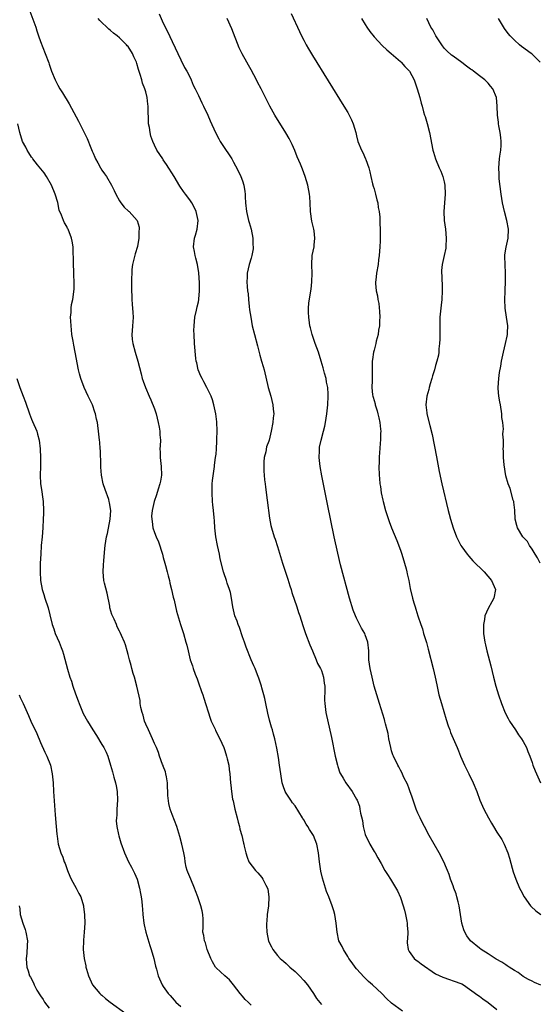
# Model space of a CAD drawing. Units: inches. Extents: x 2499000 to 2502000, y 1482000 to 1485000.
# Drawn here: x 2500068 to 2500186, y 1482215 to 1482439 of the extents above; entities that cross this region are included whole.
import ezdxf

# ---------------------------------------------------------------- set-up
doc = ezdxf.new("R2010")
doc.units = ezdxf.units.IN
doc.header["$MEASUREMENT"] = 0
doc.layers.add('LD24991482_10ft', color=110, linetype='Continuous')

msp = doc.modelspace()

# ---------------------------------------------------------------- linework, layer by layer
at = {"layer": 'LD24991482_10ft'}
for points, elevation in [([(2500070.61, 1482440.61), (2500071.93, 1482437), (2500072.16, 1482436.16), (2500072.58, 1482435), (2500073, 1482433.73), (2500074.11, 1482431), (2500074.89, 1482428.89), (2500075, 1482428.55), (2500075.55, 1482427), (2500076.35, 1482425), (2500077, 1482423.78), (2500077.43, 1482423), (2500078.05, 1482422.05), (2500079.55, 1482419.55), (2500081.64, 1482415.64), (2500083.64, 1482411.64), (2500084.45, 1482409.55), (2500084.8, 1482408.8), (2500085, 1482408.29), (2500085.41, 1482407.41), (2500085.57, 1482407), (2500086.08, 1482406.08), (2500086.66, 1482405), (2500087, 1482404.44), (2500087.62, 1482403.62), (2500088.03, 1482403), (2500089.2, 1482401), (2500089.81, 1482399.81), (2500090.19, 1482399), (2500091, 1482397.5), (2500091.33, 1482397), (2500092.05, 1482396.05), (2500093.08, 1482395.08), (2500093.2, 1482395), (2500095.03, 1482393), (2500095.49, 1482391.49), (2500095.53, 1482391), (2500095.45, 1482390.55), (2500095.45, 1482389), (2500095.1, 1482387.1), (2500094.59, 1482385.41), (2500094, 1482383), (2500093.85, 1482381.85), (2500093.79, 1482381), (2500093.76, 1482379.76), (2500093.75, 1482378.25), (2500093.78, 1482377), (2500093.84, 1482375.84), (2500093.83, 1482375), (2500093.93, 1482373.93), (2500094.03, 1482372.03), (2500094.1, 1482371), (2500094.09, 1482369.91), (2500094.01, 1482369), (2500093.88, 1482367.88), (2500093.86, 1482367), (2500093.92, 1482365.92), (2500094.03, 1482365), (2500094.59, 1482363), (2500095.2, 1482361), (2500095.92, 1482358.08), (2500096.21, 1482357), (2500096.44, 1482356.44), (2500096.93, 1482355), (2500097.79, 1482353), (2500098.19, 1482352.19), (2500099, 1482350.08), (2500099.38, 1482349), (2500099.86, 1482347), (2500100.06, 1482345.94), (2500100.18, 1482345), (2500100.19, 1482344.19), (2500100.32, 1482343), (2500100.28, 1482341.72), (2500100.24, 1482341), (2500100.25, 1482340.25), (2500100.25, 1482339), (2500100.47, 1482337), (2500100.56, 1482335), (2500100.36, 1482333.64), (2500100.22, 1482333), (2500099.79, 1482331.79), (2500099.45, 1482330.55), (2500098.91, 1482329), (2500098.47, 1482327), (2500098.34, 1482325.66), (2500098.35, 1482325), (2500098.46, 1482324.46), (2500098.63, 1482323), (2500099, 1482321.99), (2500099.34, 1482321), (2500099.87, 1482319.87), (2500100.8, 1482317), (2500101, 1482316.27), (2500101.38, 1482315), (2500101.52, 1482314.48), (2500101.89, 1482313), (2500102.07, 1482312.07), (2500102.37, 1482311), (2500102.46, 1482310.46), (2500102.86, 1482309), (2500103.25, 1482307.25), (2500103.44, 1482306.56), (2500104.01, 1482304.01), (2500104.92, 1482301), (2500105.56, 1482299), (2500106.15, 1482297), (2500106.34, 1482296.34), (2500106.63, 1482295), (2500107.14, 1482293), (2500107.63, 1482291.63), (2500107.82, 1482291), (2500108.29, 1482289.71), (2500108.68, 1482288.68), (2500109, 1482287.71), (2500109.73, 1482285.73), (2500109.97, 1482285), (2500110.24, 1482284.24), (2500111.65, 1482279.65), (2500111.93, 1482279), (2500112.78, 1482277.22), (2500112.91, 1482276.91), (2500113.9, 1482275), (2500114.75, 1482273), (2500115, 1482272.29), (2500115.42, 1482271), (2500115.58, 1482270.42), (2500115.9, 1482269), (2500115.99, 1482267.99), (2500116.16, 1482267), (2500116.31, 1482265), (2500116.4, 1482264.4), (2500116.51, 1482263), (2500116.79, 1482261.21), (2500116.88, 1482260.88), (2500117.31, 1482259), (2500117.83, 1482257), (2500118.02, 1482256.02), (2500118.32, 1482255), (2500118.42, 1482254.42), (2500118.85, 1482253), (2500119.26, 1482251.26), (2500119.34, 1482251), (2500119.45, 1482250.55), (2500119.78, 1482249), (2500120.08, 1482248.08), (2500120.51, 1482247), (2500121.99, 1482245), (2500122.5, 1482244.5), (2500123.44, 1482243.44), (2500123.7, 1482243), (2500124.36, 1482241.64), (2500124.71, 1482241), (2500124.77, 1482240.77), (2500125.05, 1482239), (2500124.93, 1482237), (2500124.66, 1482235), (2500124.54, 1482233.46), (2500124.48, 1482233), (2500124.48, 1482232.48), (2500124.54, 1482231), (2500124.95, 1482228.95), (2500125.61, 1482227.61), (2500125.95, 1482227), (2500127, 1482225.68), (2500127.64, 1482225), (2500128.36, 1482224.36), (2500129, 1482223.82), (2500129.83, 1482223), (2500131, 1482221.98), (2500132.05, 1482221), (2500133, 1482219.98), (2500133.83, 1482219), (2500135.18, 1482217), (2500135.88, 1482215.88), (2500137, 1482214.5)], 8070), ([(2500100.02, 1482440.02), (2500101, 1482437.94), (2500101.98, 1482435.98), (2500103, 1482433.72), (2500105, 1482429.53), (2500105.84, 1482427.84), (2500106.33, 1482427), (2500107, 1482425.73), (2500107.35, 1482425), (2500107.83, 1482423.83), (2500108.26, 1482423), (2500109, 1482421.45), (2500109.76, 1482419.76), (2500110.17, 1482419), (2500111.15, 1482417), (2500111.69, 1482415.69), (2500112.89, 1482413), (2500113.61, 1482411.61), (2500113.97, 1482411), (2500115, 1482409.39), (2500115.96, 1482407.96), (2500116.57, 1482407), (2500117, 1482406.25), (2500117.44, 1482405.44), (2500118.12, 1482404.12), (2500118.63, 1482403), (2500119, 1482402.02), (2500119.35, 1482401), (2500119.59, 1482399.59), (2500119.65, 1482399), (2500119.66, 1482398.34), (2500119.73, 1482397), (2500119.93, 1482395), (2500120.42, 1482393), (2500120.57, 1482392.57), (2500121.03, 1482391.03), (2500121.39, 1482389), (2500121.42, 1482387.42), (2500121.45, 1482387), (2500121.44, 1482386.56), (2500121.14, 1482385), (2500121, 1482384.43), (2500120.54, 1482383), (2500120.1, 1482381), (2500120.1, 1482380.1), (2500120.03, 1482379), (2500120.07, 1482377.93), (2500120.18, 1482377), (2500120.29, 1482376.29), (2500120.39, 1482375), (2500120.56, 1482373.44), (2500120.66, 1482372.66), (2500120.9, 1482371), (2500121.26, 1482369), (2500121.74, 1482367), (2500122.42, 1482364.42), (2500123, 1482362.33), (2500123.4, 1482361), (2500123.74, 1482359.74), (2500123.97, 1482359), (2500124.89, 1482355), (2500125.47, 1482353), (2500125.98, 1482351), (2500126.03, 1482350.03), (2500126.16, 1482349), (2500126.05, 1482348.05), (2500125.98, 1482347), (2500125.59, 1482345), (2500125.08, 1482343), (2500125, 1482342.74), (2500124.53, 1482341.47), (2500124.34, 1482340.34), (2500124, 1482339), (2500123.92, 1482338.08), (2500123.86, 1482337), (2500123.9, 1482335.9), (2500123.95, 1482335), (2500124.08, 1482333.92), (2500124.17, 1482333), (2500124.26, 1482332.26), (2500124.69, 1482329.31), (2500125.22, 1482325.22), (2500125.52, 1482323.52), (2500125.65, 1482323), (2500126.25, 1482321), (2500126.45, 1482320.45), (2500127, 1482318.8), (2500128.14, 1482315), (2500129.37, 1482311.37), (2500129.83, 1482309.83), (2500130.11, 1482309), (2500130.31, 1482308.31), (2500131.41, 1482305), (2500131.78, 1482303.78), (2500132.06, 1482303), (2500132.76, 1482300.76), (2500133, 1482300.12), (2500133.35, 1482299), (2500134.37, 1482296.37), (2500135, 1482295.03), (2500135.82, 1482293), (2500136.13, 1482292.13), (2500136.81, 1482291), (2500137, 1482290.51), (2500137.49, 1482289), (2500137.65, 1482287.65), (2500137.78, 1482287), (2500137.8, 1482286.2), (2500137.75, 1482283.75), (2500137.76, 1482283), (2500138.02, 1482281), (2500139.28, 1482275.28), (2500140.17, 1482271), (2500140.64, 1482269), (2500140.72, 1482268.72), (2500141.24, 1482267.24), (2500141.36, 1482267), (2500141.95, 1482266.05), (2500142.58, 1482265), (2500144.01, 1482263), (2500145, 1482261.25), (2500145.12, 1482261), (2500145.65, 1482259.65), (2500145.79, 1482259), (2500145.92, 1482258.08), (2500146.37, 1482256.37), (2500146.55, 1482255), (2500147, 1482253.21), (2500147.07, 1482253), (2500147.7, 1482251.7), (2500148.06, 1482251), (2500149, 1482249.36), (2500149.23, 1482249), (2500149.9, 1482247.9), (2500150.61, 1482246.61), (2500151.47, 1482245), (2500152.08, 1482244.08), (2500152.74, 1482243), (2500153, 1482242.66), (2500154.37, 1482240.37), (2500155, 1482238.85), (2500155.63, 1482237), (2500155.94, 1482235.94), (2500156.19, 1482235), (2500156.5, 1482233.49), (2500156.58, 1482233), (2500156.55, 1482232.55), (2500156.67, 1482231), (2500156.63, 1482229.37), (2500156.54, 1482229), (2500156.52, 1482228.52), (2500156.76, 1482227), (2500157, 1482226.58), (2500158.16, 1482225), (2500158.61, 1482224.61), (2500159, 1482224.35), (2500159.73, 1482223.73), (2500163, 1482221.5), (2500164.69, 1482220.69), (2500166.17, 1482220.17), (2500167, 1482219.9), (2500169, 1482219.17), (2500169.36, 1482219), (2500172.61, 1482216.61), (2500173, 1482216.36), (2500173.78, 1482215.78), (2500174.98, 1482214.98), (2500177, 1482213.37)], 8050), ([(2500130.15, 1482440.15), (2500132, 1482436), (2500132.49, 1482435), (2500133, 1482434.01), (2500133.55, 1482433), (2500134.08, 1482432.08), (2500135, 1482430.57), (2500142.15, 1482419), (2500143, 1482417.54), (2500143.33, 1482417), (2500143.87, 1482415.87), (2500144.24, 1482415), (2500144.83, 1482413), (2500145, 1482412.27), (2500145.34, 1482411), (2500146.11, 1482409), (2500146.45, 1482408.45), (2500147.06, 1482407.06), (2500147.12, 1482406.88), (2500147.8, 1482405), (2500148.05, 1482404.05), (2500148.26, 1482403), (2500148.68, 1482401.32), (2500148.78, 1482400.78), (2500149, 1482400.17), (2500149.35, 1482399), (2500149.66, 1482397.66), (2500149.84, 1482397), (2500149.96, 1482395.96), (2500150.14, 1482395), (2500150.29, 1482393.71), (2500150.31, 1482392.31), (2500150.39, 1482391), (2500150.39, 1482389), (2500150.37, 1482388.37), (2500150.32, 1482387), (2500150.17, 1482385), (2500150.03, 1482384.03), (2500149.92, 1482383), (2500149.58, 1482381), (2500149.44, 1482379.44), (2500149.36, 1482379), (2500149.34, 1482378.66), (2500149.52, 1482377), (2500149.82, 1482375.82), (2500149.88, 1482375), (2500150.08, 1482374.08), (2500150.25, 1482372.25), (2500150.3, 1482371), (2500150.26, 1482370.26), (2500150.23, 1482369), (2500150.05, 1482368.05), (2500149.94, 1482367), (2500149.51, 1482365.51), (2500149.42, 1482365), (2500149, 1482363.49), (2500148.85, 1482363), (2500148.62, 1482361.38), (2500148.59, 1482361), (2500148.61, 1482360.61), (2500148.56, 1482357.44), (2500148.57, 1482356.57), (2500148.53, 1482355), (2500148.68, 1482353.32), (2500148.73, 1482353), (2500148.8, 1482352.8), (2500149, 1482351.98), (2500149.22, 1482351.22), (2500149.25, 1482351), (2500149.69, 1482349.69), (2500149.86, 1482349), (2500150.06, 1482348.06), (2500150.31, 1482347), (2500150.48, 1482345.52), (2500150.51, 1482345), (2500150.46, 1482344.46), (2500150.46, 1482343), (2500150.4, 1482342.4), (2500150.32, 1482341), (2500150.24, 1482340.25), (2500150.18, 1482339), (2500150.16, 1482337.85), (2500150.09, 1482337), (2500150.13, 1482335), (2500150.22, 1482334.22), (2500150.33, 1482333), (2500150.44, 1482332.44), (2500150.65, 1482331), (2500151, 1482329.31), (2500151.07, 1482329), (2500151.61, 1482327), (2500152.45, 1482324.45), (2500153.01, 1482323.01), (2500154.17, 1482320.17), (2500155, 1482317.93), (2500155.32, 1482317), (2500155.96, 1482315), (2500156.33, 1482313.67), (2500156.49, 1482313), (2500156.56, 1482312.56), (2500156.91, 1482311), (2500157.23, 1482309.23), (2500157.77, 1482307), (2500158.06, 1482305.94), (2500158.35, 1482305), (2500158.53, 1482304.53), (2500158.96, 1482303), (2500159.63, 1482301), (2500160.01, 1482300.01), (2500160.28, 1482299), (2500160.92, 1482296.92), (2500161.36, 1482295.36), (2500162.48, 1482291), (2500162.94, 1482289), (2500163.28, 1482287.28), (2500163.77, 1482285), (2500164.34, 1482283), (2500165.42, 1482279.42), (2500165.91, 1482277.91), (2500166.26, 1482277), (2500166.45, 1482276.45), (2500167.9, 1482273), (2500168.24, 1482272.24), (2500168.72, 1482271), (2500169.62, 1482269), (2500170.63, 1482267), (2500171.6, 1482265), (2500172.39, 1482263), (2500173.13, 1482261), (2500174.02, 1482259), (2500175.05, 1482257), (2500175.76, 1482255.76), (2500176.21, 1482255), (2500177, 1482253.76), (2500178.1, 1482252.1), (2500178.66, 1482251), (2500179.5, 1482249), (2500179.84, 1482247.84), (2500180.46, 1482245.54), (2500180.67, 1482244.67), (2500181.31, 1482243), (2500182.17, 1482241), (2500182.43, 1482240.43), (2500183.2, 1482239), (2500184.66, 1482237), (2500184.83, 1482236.83), (2500185.84, 1482235.84), (2500187, 1482235)], 8030), ([(2500155.46, 1482213), (2500153, 1482214.82), (2500151.84, 1482215.84), (2500150.75, 1482217), (2500148.68, 1482219), (2500147.75, 1482219.75), (2500146.73, 1482220.73), (2500145, 1482222.6), (2500144.67, 1482223), (2500144.01, 1482224.01), (2500143.25, 1482225), (2500143, 1482225.45), (2500142.02, 1482227), (2500141.73, 1482227.73), (2500141.01, 1482229), (2500140.58, 1482231), (2500140.4, 1482233), (2500140.08, 1482235), (2500139.85, 1482235.85), (2500139.48, 1482237), (2500138.71, 1482239), (2500138.2, 1482240.2), (2500137.51, 1482242.49), (2500137.25, 1482243.25), (2500136.88, 1482244.88), (2500136.55, 1482247), (2500136.32, 1482249), (2500135.98, 1482251), (2500135.18, 1482253), (2500134.32, 1482254.32), (2500133.94, 1482255), (2500133.57, 1482255.57), (2500133, 1482256.57), (2500132.81, 1482256.81), (2500132.68, 1482257), (2500131, 1482259.74), (2500130.45, 1482260.45), (2500130.07, 1482261), (2500129, 1482262.62), (2500128.78, 1482263), (2500128.29, 1482264.29), (2500128.06, 1482265), (2500127.73, 1482267), (2500127.5, 1482269), (2500127.25, 1482270.75), (2500126.87, 1482272.87), (2500126.39, 1482275), (2500126.08, 1482276.08), (2500125.85, 1482277), (2500125.65, 1482277.65), (2500125.21, 1482279.21), (2500124.82, 1482280.82), (2500124.36, 1482283), (2500124.16, 1482284.16), (2500123.93, 1482285), (2500123.44, 1482286.56), (2500123.34, 1482287), (2500122.76, 1482288.76), (2500122.43, 1482289.57), (2500121.9, 1482291), (2500121.63, 1482291.63), (2500121, 1482293), (2500119.87, 1482295.87), (2500119.48, 1482297), (2500119, 1482298.24), (2500118.33, 1482300.33), (2500118.05, 1482301), (2500117.8, 1482301.8), (2500117.3, 1482303), (2500116.81, 1482305), (2500116.51, 1482307), (2500116.28, 1482308.28), (2500116.07, 1482309), (2500115.57, 1482310.43), (2500115.4, 1482311), (2500114.81, 1482312.81), (2500114.73, 1482313), (2500113.97, 1482315.97), (2500113.76, 1482317), (2500113.31, 1482319), (2500112.96, 1482321), (2500112.75, 1482323), (2500112.63, 1482324.63), (2500112.6, 1482325.4), (2500112.44, 1482327), (2500112.28, 1482328.28), (2500112.22, 1482329), (2500112.09, 1482331), (2500112.14, 1482332.14), (2500112.14, 1482333), (2500112.18, 1482333.82), (2500112.63, 1482337), (2500112.69, 1482337.31), (2500112.91, 1482339), (2500113, 1482339.77), (2500113.1, 1482341), (2500113.22, 1482342.78), (2500113.2, 1482343.2), (2500113.26, 1482345), (2500113.19, 1482347.19), (2500112.93, 1482349), (2500112.48, 1482351), (2500112.18, 1482352.18), (2500111.86, 1482353), (2500110.88, 1482355), (2500110.24, 1482356.24), (2500109.81, 1482357), (2500109.58, 1482357.58), (2500108.95, 1482359), (2500108.61, 1482360.61), (2500108.51, 1482361), (2500108.44, 1482361.56), (2500108.13, 1482365), (2500108, 1482367), (2500107.98, 1482367.98), (2500108, 1482369), (2500108.21, 1482371), (2500108.57, 1482372.57), (2500108.7, 1482373.3), (2500109, 1482374.48), (2500109.12, 1482375), (2500109.11, 1482375.11), (2500109.27, 1482377), (2500109.23, 1482378.77), (2500109.07, 1482381.07), (2500108.77, 1482383), (2500108.43, 1482384.43), (2500108.27, 1482385), (2500108.09, 1482385.91), (2500107.9, 1482387), (2500108.11, 1482389), (2500108.34, 1482389.66), (2500108.71, 1482391), (2500108.93, 1482393), (2500108.47, 1482395), (2500108.02, 1482396.02), (2500107.46, 1482397), (2500107, 1482397.7), (2500106.02, 1482399), (2500105.59, 1482399.59), (2500104.78, 1482400.78), (2500103.45, 1482403), (2500101.75, 1482405.75), (2500101, 1482406.82), (2500100.85, 1482407), (2500099.54, 1482409), (2500099, 1482410.16), (2500098.64, 1482411), (2500098.18, 1482412.18), (2500098, 1482413), (2500097.86, 1482414.14), (2500097.66, 1482415), (2500097.59, 1482415.59), (2500097.58, 1482418.42), (2500097.55, 1482419), (2500097.47, 1482419.47), (2500097.31, 1482421), (2500097, 1482422.27), (2500096.78, 1482423), (2500096.26, 1482424.26), (2500096.09, 1482425), (2500095.75, 1482426.25), (2500095.37, 1482427.37), (2500095, 1482428.74), (2500094.9, 1482429), (2500094.27, 1482430.27), (2500093.97, 1482431), (2500093, 1482432.57), (2500092.79, 1482432.79), (2500092.63, 1482433), (2500091, 1482434.57), (2500090.51, 1482435), (2500089.66, 1482435.66), (2500089, 1482436.24), (2500088.57, 1482436.57), (2500086.52, 1482438.52), (2500086.14, 1482439)], 8060), ([(2500187, 1482218.93), (2500185.54, 1482219.54), (2500185, 1482219.81), (2500184.22, 1482220.22), (2500183, 1482220.89), (2500181.8, 1482221.8), (2500181, 1482222.25), (2500179.78, 1482223), (2500179.33, 1482223.33), (2500179, 1482223.53), (2500178.13, 1482224.13), (2500176.85, 1482224.85), (2500176.56, 1482225), (2500175, 1482226.01), (2500173.38, 1482227), (2500173, 1482227.3), (2500170.98, 1482229), (2500170.16, 1482230.16), (2500169.68, 1482231), (2500169.47, 1482231.47), (2500169, 1482233), (2500168.38, 1482237), (2500168.15, 1482237.85), (2500167.88, 1482239), (2500167.68, 1482239.68), (2500167.17, 1482241), (2500167, 1482241.5), (2500166.43, 1482243), (2500166.09, 1482244.09), (2500165.71, 1482245), (2500165.52, 1482245.52), (2500164.87, 1482247), (2500163.87, 1482249), (2500161.54, 1482253), (2500160.46, 1482255), (2500160, 1482256), (2500159.48, 1482257), (2500159, 1482258.07), (2500158.62, 1482259), (2500157.72, 1482261.72), (2500157.18, 1482263.18), (2500157, 1482263.58), (2500156.63, 1482264.63), (2500155.82, 1482266.18), (2500155.3, 1482267.3), (2500155, 1482267.83), (2500154.62, 1482268.62), (2500154.39, 1482269), (2500153.44, 1482271), (2500153.31, 1482271.31), (2500153, 1482272.27), (2500152.79, 1482273), (2500152.38, 1482275), (2500152.19, 1482276.19), (2500151.99, 1482277), (2500151.61, 1482278.39), (2500151.49, 1482279), (2500151.38, 1482279.38), (2500150.22, 1482283), (2500149.6, 1482285), (2500149.06, 1482287), (2500148.55, 1482289), (2500148.09, 1482291), (2500147.95, 1482291.95), (2500147.83, 1482293), (2500147.82, 1482294.18), (2500147.78, 1482295), (2500147.58, 1482297), (2500147, 1482298.69), (2500146.88, 1482299), (2500146.18, 1482300.18), (2500145, 1482302.43), (2500144.74, 1482303), (2500144.24, 1482304.24), (2500143.43, 1482307), (2500141.37, 1482314.63), (2500140.72, 1482317.28), (2500139.91, 1482321), (2500138.41, 1482328.41), (2500137.11, 1482334.89), (2500136.72, 1482337), (2500136.49, 1482339), (2500136.54, 1482340.54), (2500136.54, 1482341), (2500136.6, 1482341.4), (2500136.95, 1482343), (2500137.52, 1482345), (2500137.81, 1482346.19), (2500137.97, 1482347), (2500138.25, 1482349), (2500138.45, 1482351), (2500138.56, 1482353), (2500138.55, 1482353.45), (2500138.44, 1482355), (2500138.19, 1482356.19), (2500138.06, 1482357), (2500137.75, 1482358.25), (2500137.44, 1482359.44), (2500136.98, 1482361), (2500136.31, 1482363), (2500135.99, 1482363.99), (2500135.56, 1482365), (2500134.88, 1482367), (2500134.54, 1482368.54), (2500134.4, 1482369), (2500134.29, 1482369.71), (2500134.11, 1482371), (2500134.07, 1482372.07), (2500134.07, 1482373), (2500134.16, 1482374.16), (2500134.49, 1482376.49), (2500134.64, 1482377.36), (2500134.81, 1482379), (2500134.87, 1482381), (2500134.84, 1482382.84), (2500134.82, 1482383), (2500134.94, 1482385), (2500135.34, 1482387), (2500135.36, 1482387.36), (2500135.55, 1482389), (2500135.34, 1482390.66), (2500135.28, 1482391), (2500135, 1482392.21), (2500134.83, 1482392.83), (2500134.52, 1482395), (2500134.45, 1482397), (2500134.34, 1482398.34), (2500134.31, 1482399), (2500133.93, 1482401), (2500133.3, 1482403), (2500132.67, 1482404.67), (2500132.21, 1482405.79), (2500131.52, 1482407.52), (2500130.94, 1482408.94), (2500130.32, 1482410.32), (2500129.63, 1482411.63), (2500128.91, 1482412.91), (2500126.42, 1482417), (2500125.28, 1482419), (2500123.25, 1482423), (2500122.48, 1482424.48), (2500122.22, 1482425), (2500121, 1482427.3), (2500120.39, 1482428.39), (2500120.03, 1482429), (2500118.95, 1482430.95), (2500118.31, 1482432.31), (2500116.6, 1482436.6), (2500115.55, 1482439)], 8040), ([(2500146.18, 1482439), (2500147, 1482437.59), (2500147.36, 1482437), (2500148.02, 1482436.02), (2500149, 1482434.8), (2500150.86, 1482432.86), (2500151.88, 1482431.88), (2500152.93, 1482431), (2500155, 1482429.15), (2500155.15, 1482429), (2500156.03, 1482428.03), (2500157, 1482427.09), (2500157.06, 1482427), (2500158.12, 1482425), (2500158.85, 1482423), (2500159.42, 1482421), (2500159.73, 1482419.73), (2500159.95, 1482419), (2500160.3, 1482417.7), (2500160.5, 1482417), (2500160.63, 1482416.63), (2500161.07, 1482415.07), (2500161.61, 1482413), (2500162.39, 1482409), (2500162.52, 1482408.52), (2500163.02, 1482407), (2500163.86, 1482405), (2500164.22, 1482404.22), (2500164.69, 1482403), (2500165, 1482401.81), (2500165.16, 1482401), (2500165.21, 1482399), (2500164.9, 1482395), (2500164.99, 1482393), (2500165.25, 1482391), (2500165.45, 1482389), (2500165.39, 1482387), (2500165.33, 1482386.67), (2500165, 1482385), (2500164.54, 1482383), (2500164.4, 1482381.6), (2500164.38, 1482381), (2500164.44, 1482380.44), (2500164.51, 1482377.49), (2500164.53, 1482377), (2500164.41, 1482375), (2500164.28, 1482373.72), (2500164.18, 1482373), (2500164.01, 1482371), (2500163.97, 1482370.03), (2500164, 1482366), (2500163.94, 1482365), (2500163.75, 1482363.75), (2500163.74, 1482363), (2500163.66, 1482362.34), (2500163.32, 1482361), (2500163, 1482359.96), (2500162.74, 1482359), (2500162.34, 1482357.66), (2500162.18, 1482357), (2500161.82, 1482355.82), (2500161.59, 1482355), (2500161.48, 1482354.52), (2500161, 1482353), (2500160.82, 1482351), (2500161, 1482349.17), (2500161.02, 1482349), (2500161.7, 1482346.3), (2500162.24, 1482344.24), (2500163.22, 1482339.22), (2500163.84, 1482335.84), (2500164.43, 1482333), (2500165.91, 1482327), (2500166.15, 1482326.15), (2500166.43, 1482325), (2500167.01, 1482323), (2500167.81, 1482321), (2500168.18, 1482320.18), (2500168.8, 1482319), (2500169, 1482318.66), (2500170.23, 1482317), (2500170.56, 1482316.56), (2500171.53, 1482315.52), (2500174.08, 1482313), (2500175.78, 1482311), (2500176.63, 1482309), (2500176.3, 1482307), (2500175.8, 1482306.19), (2500175, 1482304.63), (2500174.27, 1482303), (2500174.17, 1482302.17), (2500173.9, 1482301), (2500173.97, 1482299.97), (2500173.93, 1482299), (2500174.05, 1482297.95), (2500174.21, 1482297), (2500174.37, 1482296.37), (2500174.66, 1482295), (2500175.57, 1482291.57), (2500176.22, 1482289), (2500176.74, 1482287), (2500177.34, 1482285), (2500178.05, 1482283), (2500178.9, 1482280.9), (2500179.58, 1482279.58), (2500179.89, 1482279), (2500181.19, 1482277), (2500181.88, 1482275.88), (2500182.57, 1482275), (2500183, 1482274.35), (2500183.71, 1482273), (2500184.07, 1482272.07), (2500184.51, 1482271), (2500185, 1482269.61), (2500185.2, 1482269), (2500185.71, 1482267.71), (2500186.91, 1482265)], 8020), ([(2500186.84, 1482315), (2500186.2, 1482316.2), (2500185.72, 1482317), (2500185, 1482318.15), (2500184.44, 1482319), (2500183.92, 1482319.92), (2500182.91, 1482321), (2500181.68, 1482323), (2500181.56, 1482323.56), (2500181.16, 1482325), (2500181.06, 1482327.06), (2500180.85, 1482328.85), (2500180.81, 1482329), (2500180.71, 1482329.29), (2500179.98, 1482331.98), (2500179.53, 1482333), (2500179, 1482334.87), (2500178.61, 1482337.39), (2500178.47, 1482339), (2500178.47, 1482340.47), (2500178.43, 1482341), (2500178.48, 1482341.52), (2500178.47, 1482343), (2500178.35, 1482344.35), (2500178.44, 1482345), (2500178.49, 1482345.51), (2500178.32, 1482347), (2500178.14, 1482348.14), (2500178.09, 1482349), (2500177.77, 1482351), (2500177.69, 1482351.69), (2500177.43, 1482353), (2500177.28, 1482354.72), (2500177.28, 1482355), (2500177.41, 1482357), (2500177.59, 1482358.41), (2500177.85, 1482359.85), (2500178.04, 1482361), (2500178.46, 1482363), (2500178.98, 1482365), (2500179.31, 1482366.69), (2500179.4, 1482367), (2500179.42, 1482367.42), (2500179.45, 1482369), (2500179.15, 1482371), (2500178.89, 1482373), (2500178.81, 1482375), (2500178.86, 1482376.86), (2500178.89, 1482377.11), (2500178.97, 1482379), (2500178.98, 1482381), (2500178.85, 1482383), (2500178.83, 1482384.83), (2500178.82, 1482385), (2500178.83, 1482385.17), (2500179.11, 1482386.89), (2500179.56, 1482389), (2500179.63, 1482391), (2500179.27, 1482393), (2500178.73, 1482395), (2500178.26, 1482397), (2500177.95, 1482399), (2500177.54, 1482402.46), (2500177.5, 1482403), (2500177.5, 1482403.5), (2500177.42, 1482405), (2500177.57, 1482407), (2500177.64, 1482407.64), (2500177.85, 1482409), (2500177.95, 1482410.05), (2500177.97, 1482411), (2500177.87, 1482411.87), (2500177.76, 1482413), (2500177.43, 1482414.57), (2500177.36, 1482415), (2500177.34, 1482415.34), (2500177.1, 1482417), (2500177.05, 1482419), (2500176.86, 1482421), (2500176.05, 1482423), (2500175.56, 1482423.56), (2500175, 1482424.26), (2500174.62, 1482424.62), (2500174.27, 1482425), (2500173, 1482425.94), (2500171.65, 1482427), (2500171.26, 1482427.26), (2500171, 1482427.47), (2500170.09, 1482428.09), (2500169, 1482428.99), (2500167, 1482430.37), (2500166.64, 1482430.64), (2500165.61, 1482431.61), (2500165, 1482432.25), (2500164.41, 1482433), (2500163.05, 1482435), (2500162.38, 1482436.38), (2500161.96, 1482437), (2500161.06, 1482439)], 8010), ([(2500186.82, 1482429), (2500185, 1482430.82), (2500184.78, 1482431), (2500182.62, 1482432.62), (2500182.15, 1482433), (2500181, 1482434.02), (2500180.02, 1482435), (2500179.55, 1482435.55), (2500178.7, 1482436.7), (2500177.35, 1482439)], 8000), ([(2500121, 1482214.35), (2500120.3, 1482215), (2500119.65, 1482215.65), (2500119, 1482216.38), (2500118.48, 1482217), (2500116.96, 1482219), (2500116.1, 1482220.1), (2500115, 1482221), (2500113, 1482222.87), (2500112.89, 1482223), (2500112.2, 1482224.2), (2500111.83, 1482225), (2500111.01, 1482226.99), (2500110.57, 1482228.57), (2500110.35, 1482229), (2500110.24, 1482230.24), (2500110.01, 1482231), (2500110.08, 1482232.08), (2500110.07, 1482233.93), (2500110.02, 1482235), (2500109.81, 1482235.81), (2500109.57, 1482237), (2500109, 1482238.56), (2500108.86, 1482239), (2500108.34, 1482240.34), (2500108.11, 1482241), (2500107.24, 1482243), (2500107, 1482243.6), (2500106.62, 1482244.62), (2500106.44, 1482245), (2500106.22, 1482245.78), (2500105.96, 1482247), (2500105.88, 1482247.88), (2500105.67, 1482249), (2500105.24, 1482251), (2500104.76, 1482252.76), (2500104.04, 1482255), (2500103, 1482257.72), (2500102.59, 1482259), (2500102.28, 1482260.28), (2500102.06, 1482262.06), (2500102.04, 1482263), (2500101.97, 1482263.97), (2500101.94, 1482265), (2500101.7, 1482266.3), (2500101.6, 1482267), (2500101.5, 1482267.5), (2500101, 1482268.74), (2500100.94, 1482268.94), (2500100.83, 1482269.17), (2500100.15, 1482271), (2500099.88, 1482271.88), (2500099.43, 1482273), (2500099, 1482273.94), (2500098.57, 1482275), (2500097.59, 1482277), (2500097, 1482278.31), (2500096.72, 1482279), (2500096.37, 1482280.37), (2500096.15, 1482281), (2500095.87, 1482282.13), (2500095.76, 1482283), (2500095.72, 1482283.72), (2500094.95, 1482286.95), (2500094.4, 1482289), (2500094.14, 1482289.86), (2500093.83, 1482291), (2500093.68, 1482291.68), (2500093.29, 1482293), (2500093, 1482294.22), (2500092.8, 1482295), (2500092.35, 1482296.35), (2500092.12, 1482297), (2500091.46, 1482298.54), (2500091.16, 1482299.16), (2500091, 1482299.53), (2500090.5, 1482300.5), (2500090.3, 1482301), (2500089.81, 1482302.19), (2500089.3, 1482303.3), (2500088.84, 1482304.84), (2500088.79, 1482305.21), (2500088.17, 1482308.17), (2500087.58, 1482310.42), (2500087.46, 1482311), (2500087.29, 1482313), (2500087.38, 1482314.62), (2500087.47, 1482315.47), (2500087.67, 1482318.33), (2500087.74, 1482319), (2500088.06, 1482321), (2500088.25, 1482321.75), (2500088.89, 1482325), (2500089.02, 1482327), (2500088.72, 1482328.72), (2500088.7, 1482329), (2500088.56, 1482329.44), (2500087.74, 1482331.74), (2500087.33, 1482333), (2500086.93, 1482335), (2500086.8, 1482336.8), (2500086.75, 1482337.25), (2500086.65, 1482340.65), (2500086.6, 1482341), (2500086.51, 1482342.51), (2500086.43, 1482343), (2500086.31, 1482344.31), (2500085.98, 1482347), (2500085.79, 1482347.79), (2500085.58, 1482349), (2500085.39, 1482349.39), (2500084.86, 1482351), (2500084.23, 1482352.23), (2500083.91, 1482353), (2500083, 1482355), (2500082.22, 1482357), (2500081.94, 1482358.06), (2500081.71, 1482359), (2500080.94, 1482363), (2500080.58, 1482364.58), (2500080.45, 1482365.55), (2500080.19, 1482367), (2500080.06, 1482368.06), (2500079.98, 1482369), (2500079.9, 1482370.1), (2500079.89, 1482371), (2500080.03, 1482372.03), (2500080.02, 1482373), (2500080.11, 1482373.89), (2500080.36, 1482375), (2500080.68, 1482377.32), (2500080.68, 1482379), (2500080.58, 1482380.58), (2500080.61, 1482381), (2500080.6, 1482381.4), (2500080.52, 1482383), (2500080.51, 1482384.51), (2500080.44, 1482385.56), (2500080.44, 1482387), (2500080.26, 1482388.26), (2500080.11, 1482389), (2500079.3, 1482391), (2500079.19, 1482391.19), (2500079, 1482391.59), (2500078.49, 1482392.49), (2500078.24, 1482393), (2500077.79, 1482394.21), (2500077.31, 1482395.31), (2500076.94, 1482397.06), (2500076.39, 1482399), (2500075.53, 1482401), (2500074.35, 1482403), (2500073.83, 1482403.83), (2500072.37, 1482405.63), (2500071.29, 1482407), (2500071.19, 1482407.19), (2500071, 1482407.41), (2500070.36, 1482408.36), (2500069.95, 1482409), (2500069.65, 1482409.65), (2500068.94, 1482411), (2500068.34, 1482413), (2500067.82, 1482415)], 8080), ([(2500067.62, 1482357), (2500068.3, 1482355), (2500069.1, 1482353), (2500069.62, 1482351.62), (2500070.54, 1482349), (2500071, 1482347.79), (2500071.23, 1482347.23), (2500072.17, 1482345), (2500072.37, 1482344.37), (2500072.73, 1482343), (2500072.95, 1482341), (2500073.02, 1482338.98), (2500073, 1482337), (2500072.95, 1482335), (2500073.03, 1482333), (2500073.31, 1482331.31), (2500073.37, 1482330.63), (2500073.6, 1482329), (2500073.69, 1482327), (2500073.69, 1482326.31), (2500073.64, 1482325), (2500073.53, 1482323), (2500073.37, 1482321), (2500073.19, 1482319), (2500073.06, 1482317), (2500072.98, 1482315), (2500072.92, 1482313), (2500073, 1482311), (2500073.4, 1482309), (2500073.81, 1482307.81), (2500074.04, 1482307), (2500074.77, 1482304.77), (2500075.18, 1482303.18), (2500075.7, 1482301), (2500076.02, 1482300.02), (2500076.39, 1482299), (2500077.27, 1482297), (2500077.75, 1482295.75), (2500078.02, 1482295), (2500078.24, 1482294.24), (2500079.15, 1482290.85), (2500079.74, 1482289), (2500080.09, 1482288.09), (2500080.41, 1482287), (2500081, 1482285.2), (2500081.61, 1482283.61), (2500081.82, 1482283), (2500082.76, 1482280.76), (2500083.72, 1482279), (2500084.94, 1482277), (2500085.76, 1482275.76), (2500087, 1482273.67), (2500087.42, 1482273), (2500087.96, 1482271.96), (2500088.37, 1482271), (2500089, 1482269), (2500089.45, 1482267.45), (2500089.75, 1482266.25), (2500090.11, 1482265), (2500090.27, 1482264.27), (2500090.45, 1482263), (2500090.53, 1482261), (2500090.42, 1482259), (2500090.39, 1482257.61), (2500090.32, 1482257), (2500090.29, 1482256.29), (2500090.42, 1482255), (2500090.82, 1482253.18), (2500090.87, 1482252.87), (2500091.34, 1482251.34), (2500092.17, 1482249), (2500093.08, 1482247), (2500093.73, 1482245.73), (2500094.43, 1482244.43), (2500095.07, 1482243), (2500095.59, 1482241), (2500095.77, 1482239.77), (2500095.92, 1482239), (2500096.08, 1482237.92), (2500096.18, 1482237), (2500096.23, 1482236.23), (2500096.36, 1482235), (2500096.59, 1482233), (2500096.66, 1482232.66), (2500097.04, 1482231), (2500097.93, 1482227.93), (2500098.25, 1482227), (2500098.82, 1482225), (2500099.24, 1482223.24), (2500099.45, 1482222.55), (2500099.85, 1482221), (2500100.71, 1482219), (2500101, 1482218.62), (2500102.13, 1482217), (2500102.58, 1482216.58), (2500103, 1482216.02), (2500103.49, 1482215.49), (2500103.87, 1482215), (2500105, 1482214.01)], 8090), ([(2500068.14, 1482285), (2500068.42, 1482284.42), (2500069.06, 1482283.06), (2500069.95, 1482281), (2500070.28, 1482280.28), (2500070.83, 1482279), (2500072.17, 1482276.17), (2500073, 1482274.16), (2500073.98, 1482271.98), (2500074.49, 1482271), (2500075.28, 1482269), (2500075.71, 1482267), (2500075.88, 1482265), (2500075.99, 1482263), (2500076.35, 1482257.65), (2500076.56, 1482255), (2500076.73, 1482253.27), (2500076.8, 1482252.8), (2500077.05, 1482251), (2500077.63, 1482249), (2500078.07, 1482248.07), (2500078.43, 1482247), (2500078.62, 1482246.62), (2500079.15, 1482245), (2500079.73, 1482243.73), (2500080.01, 1482243), (2500081.14, 1482241), (2500081.79, 1482239.79), (2500082.19, 1482239), (2500082.81, 1482237), (2500082.81, 1482236.81), (2500083.08, 1482234.92), (2500083.09, 1482233), (2500082.96, 1482231), (2500082.82, 1482229.18), (2500082.79, 1482229), (2500082.75, 1482227), (2500082.94, 1482225), (2500083.32, 1482223.32), (2500083.36, 1482223), (2500083.47, 1482222.53), (2500083.93, 1482221), (2500084.88, 1482219), (2500086.54, 1482217), (2500086.78, 1482216.78), (2500087, 1482216.61), (2500087.86, 1482215.86), (2500088.91, 1482215), (2500092.45, 1482212.45)], 8100), ([(2500068.19, 1482237), (2500068.29, 1482236.29), (2500068.42, 1482235), (2500068.99, 1482233), (2500069.55, 1482231.55), (2500069.71, 1482231), (2500070.05, 1482229), (2500069.97, 1482227.97), (2500069.87, 1482226.13), (2500069.74, 1482225), (2500069.82, 1482223.82), (2500069.91, 1482223), (2500070.19, 1482222.19), (2500070.55, 1482221), (2500070.73, 1482220.73), (2500071.41, 1482219.41), (2500071.56, 1482219), (2500072.22, 1482217.78), (2500073, 1482216.5), (2500073.61, 1482215.61), (2500073.96, 1482215), (2500075, 1482213.7)], 8110)]:
    msp.add_lwpolyline(points, dxfattribs=dict(at, elevation=elevation))

doc.saveas('drawing.dxf')
